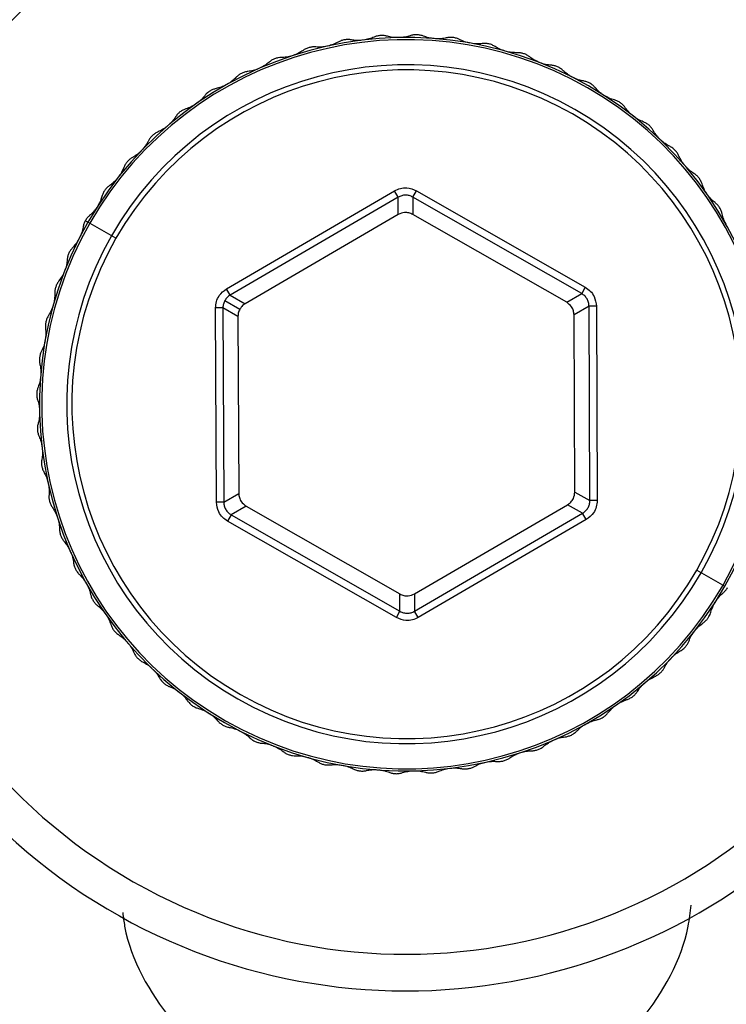
# Paper-space layout '_Bottom' of a CAD drawing. Units: millimetres. Extents: x -329 to 390, y -378 to 378.
# Drawn here: x 33 to 43, y -239 to -226 of the extents above; entities that cross this region are included whole.
import ezdxf

# ---------------------------------------------------------------- set-up
doc = ezdxf.new("R2010")
doc.units = ezdxf.units.MM

psp = doc.layouts.new('_Bottom')

# ---------------------------------------------------------------- linework, layer by layer
at = {"color": 7, "linetype": 'Continuous', "lineweight": 25}
for p, q in [((34.648, -227.771), (34.615, -227.841)), ((36.048, -229.425), (38.338, -228.089)), ((38.388, -228.176), (38.338, -228.089)), ((38.588, -228.175), (38.637, -228.088)), ((38.637, -228.088), (40.938, -229.403)), ((38.388, -228.176), (36.098, -229.511)), ((38.389, -228.412), (38.388, -228.176)), ((40.889, -229.49), (38.588, -228.175)), ((38.588, -228.175), (38.589, -228.411)), ((34.159, -228.517), (34.124, -228.497)), ((34.542, -228.736), (34.159, -228.517)), ((38.389, -228.412), (36.304, -229.628)), ((40.685, -229.609), (38.589, -228.411)), ((33.808, -229.254), (33.764, -229.318)), ((36.098, -229.511), (36.048, -229.425)), ((40.938, -229.403), (40.889, -229.49)), ((36.026, -229.584), (36.231, -229.701)), ((36.098, -229.511), (36.304, -229.628)), ((40.685, -229.609), (40.889, -229.49)), ((35.999, -229.684), (35.899, -229.685)), ((35.911, -232.335), (35.899, -229.685)), ((35.999, -229.684), (36.011, -232.335)), ((36.204, -229.801), (35.999, -229.684)), ((40.989, -229.663), (40.785, -229.782)), ((41.089, -229.662), (40.989, -229.663)), ((41.001, -232.313), (40.989, -229.663)), ((41.089, -229.662), (41.101, -232.313)), ((36.204, -229.801), (36.215, -232.216)), ((40.796, -232.196), (40.785, -229.782)), ((36.011, -232.335), (36.215, -232.216)), ((40.796, -232.196), (41.001, -232.313)), ((36.011, -232.335), (35.911, -232.335)), ((36.315, -232.388), (36.111, -232.507)), ((36.315, -232.388), (38.411, -233.586)), ((38.611, -233.585), (40.696, -232.369)), ((40.902, -232.486), (40.696, -232.369)), ((41.101, -232.313), (41.001, -232.313)), ((36.111, -232.507), (36.062, -232.594)), ((36.111, -232.507), (38.412, -233.822)), ((38.612, -233.822), (40.902, -232.486)), ((40.952, -232.573), (40.902, -232.486)), ((38.363, -233.909), (36.062, -232.594)), ((40.952, -232.573), (38.662, -233.908)), ((42.458, -233.261), (42.841, -233.48)), ((38.412, -233.822), (38.411, -233.586)), ((38.611, -233.585), (38.612, -233.822)), ((38.363, -233.909), (38.412, -233.822)), ((38.662, -233.908), (38.612, -233.822)), ((42.334, -234.263), (42.352, -234.226))]:
    psp.add_line(p, q, dxfattribs=at)
for radius, start, end in [(7.5, 330.2467, 150.2467), (8, 150.2467, 45.1463), (5, 330.2467, 150.2467), (4.971, 330.2467, 150.2467), (4.629, 330.2467, 150.2467), (4.559, 330.2467, 150.2467), (7.5, 150.2467, 330.2467), (5, 150.2467, 330.2467), (4.971, 150.2467, 330.2467), (4.629, 150.2467, 330.2467), (4.559, 150.2467, 330.2467)]:
    psp.add_arc((38.5, -230.999), radius, start, end, dxfattribs=at)
for points, knots in [([(30.047, -39.621), (38.077, -65.738), (54.137, -117.972), (81.846, -208.093), (101.529, -272.11), (113.185, -310.02)], [0, 0, 0, 0, 0.289675, 0.579351, 1, 1, 1, 1]), ([(112.205, -313.682), (108.489, -301.595), (101.476, -278.787), (90.954, -244.576), (80.642, -211.047), (70.12, -176.835), (61.349, -148.324), (54.332, -125.516), (49.067, -108.409), (44.637, -94.019), (41.125, -82.613), (38.439, -73.895), (35.845, -65.475), (33.206, -56.921), (31.039, -49.9), (29.277, -44.196), (28.395, -41.344), (27.971, -39.974)], [0, 0, 0, 0, 0.132491, 0.25, 0.375, 0.5, 0.625, 0.6875, 0.75, 0.8125, 0.845227, 0.875, 0.908051, 0.9375, 0.96875, 0.984989, 1, 1, 1, 1]), ([(26.224, -40.796), (26.641, -42.154), (27.511, -44.981), (29.249, -50.635), (31.388, -57.595), (33.997, -66.074), (37.471, -77.38), (41.867, -91.675), (47.08, -108.631), (52.294, -125.586), (59.244, -148.193), (67.933, -176.451), (78.358, -210.359), (88.554, -243.52), (98.932, -277.271), (105.834, -299.72), (109.491, -311.614)], [0, 0, 0, 0, 0.015027, 0.031303, 0.062607, 0.092094, 0.125215, 0.187823, 0.250431, 0.31304, 0.375648, 0.500865, 0.626083, 0.7513, 0.868232, 1, 1, 1, 1]), ([(94.51, -316.247), (92.492, -310.355), (88.494, -298.684), (82.631, -281.571), (77.034, -265.23), (71.426, -248.857), (65.862, -232.616), (60.083, -215.744), (54.482, -199.397), (48.72, -182.572), (43.703, -167.932), (39.278, -155.012), (35.592, -144.252), (31.844, -133.31), (28.062, -122.269), (24.278, -111.224), (20.759, -100.949), (17.538, -91.548), (14.529, -82.762), (11.596, -74.206), (8.638, -65.566), (5.724, -57.06), (3.752, -51.302), (2.764, -48.419)], [0, 0, 0, 0, 0.066001, 0.130744, 0.191705, 0.249053, 0.314153, 0.373641, 0.438055, 0.497271, 0.562111, 0.602059, 0.641989, 0.682646, 0.724621, 0.765671, 0.806355, 0.839707, 0.870971, 0.904758, 0.935534, 0.967721, 1, 1, 1, 1]), ([(0.867, -48.781), (1.329, -50.139), (2.292, -52.964), (4.219, -58.614), (6.593, -65.568), (9.486, -74.04), (12.337, -82.376), (15.288, -91.008), (19.151, -102.299), (24.025, -116.546), (29.821, -133.48), (37.55, -156.057), (47.213, -184.278), (58.809, -218.141), (70.175, -251.327), (81.771, -285.189), (89.504, -307.763), (93.602, -319.727)], [0, 0, 0, 0, 0.015011, 0.03125, 0.0625, 0.091949, 0.125, 0.154772, 0.1875, 0.25, 0.3125, 0.375, 0.5, 0.625, 0.75, 0.867505, 1, 1, 1, 1]), ([(90.551, -317.031), (73.939, -268.539), (50.374, -199.745), (19.853, -110.649), (5.938, -70.026), (-1.02, -49.715)], [0, 0, 0, 0, 0.54427, 0.772135, 1, 1, 1, 1]), ([(38.241, -225.98), (38.227, -225.977), (38.209, -225.972), (38.174, -225.969), (38.149, -225.97), (38.124, -225.973), (38.089, -225.98), (38.072, -225.988), (38.059, -225.993)], [0, 0, 0, 0, 0.291731, 0.401828, 0.499469, 0.597291, 0.707554, 1, 1, 1, 1]), ([(38.552, -225.974), (38.53, -225.98), (38.5, -225.989), (38.445, -225.998), (38.418, -225.999), (38.405, -226)], [0, 0, 0, 0, 0.583763, 0.804564, 1, 1, 1, 1]), ([(38.734, -225.979), (38.721, -225.974), (38.703, -225.968), (38.668, -225.962), (38.643, -225.96), (38.618, -225.96), (38.583, -225.964), (38.565, -225.97), (38.552, -225.974)], [0, 0, 0, 0, 0.2917307, 0.4018278, 0.4994689, 0.5972907, 0.7075535, 1, 1, 1, 1]), ([(37.57, -226.06), (37.55, -226.071), (37.523, -226.086), (37.47, -226.104), (37.444, -226.111), (37.431, -226.114)], [0, 0, 0, 0, 0.583763, 0.804564, 1, 1, 1, 1]), ([(37.75, -226.03), (37.736, -226.028), (37.717, -226.025), (37.682, -226.026), (37.658, -226.029), (37.633, -226.034), (37.6, -226.045), (37.583, -226.054), (37.57, -226.06)], [0, 0, 0, 0, 0.291731, 0.401828, 0.499469, 0.597291, 0.707554, 1, 1, 1, 1]), ([(37.899, -226.035), (37.886, -226.036), (37.859, -226.039), (37.803, -226.038), (37.772, -226.033), (37.75, -226.03)], [0, 0, 0, 0, 0.195433, 0.416233, 1, 1, 1, 1]), ([(38.059, -225.993), (38.038, -226.002), (38.01, -226.013), (37.955, -226.027), (37.928, -226.031), (37.915, -226.033)], [0, 0, 0, 0, 0.583763, 0.804564, 1, 1, 1, 1]), ([(38.389, -226), (38.376, -226), (38.348, -226), (38.292, -225.994), (38.263, -225.986), (38.241, -225.98)], [0, 0, 0, 0, 0.195433, 0.416233, 1, 1, 1, 1]), ([(38.879, -226.013), (38.866, -226.012), (38.839, -226.009), (38.784, -225.997), (38.755, -225.987), (38.734, -225.979)], [0, 0, 0, 0, 0.195433, 0.416233, 1, 1, 1, 1]), ([(39.044, -226.003), (39.022, -226.007), (38.991, -226.014), (38.935, -226.016), (38.908, -226.015), (38.895, -226.014)], [0, 0, 0, 0, 0.583763, 0.804564, 1, 1, 1, 1]), ([(39.225, -226.026), (39.212, -226.02), (39.195, -226.012), (39.161, -226.002), (39.137, -225.998), (39.112, -225.996), (39.076, -225.997), (39.057, -226), (39.044, -226.003)], [0, 0, 0, 0, 0.291731, 0.401828, 0.499469, 0.597291, 0.707553, 1, 1, 1, 1]), ([(39.366, -226.074), (39.353, -226.072), (39.327, -226.066), (39.273, -226.049), (39.245, -226.036), (39.225, -226.026)], [0, 0, 0, 0, 0.195433, 0.416233, 1, 1, 1, 1]), ([(39.531, -226.08), (39.508, -226.083), (39.478, -226.086), (39.421, -226.083), (39.395, -226.079), (39.382, -226.077)], [0, 0, 0, 0, 0.583763, 0.804564, 1, 1, 1, 1]), ([(39.709, -226.121), (39.697, -226.114), (39.68, -226.104), (39.648, -226.091), (39.624, -226.085), (39.599, -226.08), (39.564, -226.077), (39.545, -226.079), (39.531, -226.08)], [0, 0, 0, 0, 0.29173, 0.401828, 0.499468, 0.59729, 0.707553, 1, 1, 1, 1]), ([(37.091, -226.175), (37.072, -226.188), (37.046, -226.205), (36.995, -226.229), (36.97, -226.238), (36.958, -226.242)], [0, 0, 0, 0, 0.583763, 0.804564, 1, 1, 1, 1]), ([(37.267, -226.127), (37.253, -226.126), (37.234, -226.125), (37.199, -226.13), (37.175, -226.135), (37.151, -226.143), (37.118, -226.157), (37.102, -226.167), (37.091, -226.175)], [0, 0, 0, 0, 0.291731, 0.401829, 0.49947, 0.597291, 0.707554, 1, 1, 1, 1]), ([(37.415, -226.118), (37.403, -226.12), (37.376, -226.125), (37.32, -226.13), (37.289, -226.129), (37.267, -226.127)], [0, 0, 0, 0, 0.1954334, 0.416233, 1, 1, 1, 1]), ([(39.844, -226.183), (39.832, -226.179), (39.806, -226.171), (39.754, -226.149), (39.728, -226.133), (39.709, -226.121)], [0, 0, 0, 0, 0.195433, 0.416233, 1, 1, 1, 1]), ([(40.008, -226.205), (39.985, -226.205), (39.955, -226.205), (39.899, -226.197), (39.872, -226.19), (39.86, -226.187)], [0, 0, 0, 0, 0.5837631, 0.8045642, 1, 1, 1, 1]), ([(40.181, -226.263), (40.17, -226.255), (40.155, -226.243), (40.123, -226.227), (40.1, -226.218), (40.076, -226.212), (40.041, -226.205), (40.022, -226.205), (40.008, -226.205)], [0, 0, 0, 0, 0.29173, 0.401827, 0.499468, 0.59729, 0.707553, 1, 1, 1, 1]), ([(36.625, -226.337), (36.607, -226.351), (36.584, -226.371), (36.535, -226.399), (36.511, -226.411), (36.499, -226.416)], [0, 0, 0, 0, 0.583763, 0.804564, 1, 1, 1, 1]), ([(36.795, -226.272), (36.781, -226.272), (36.762, -226.273), (36.728, -226.281), (36.704, -226.289), (36.681, -226.298), (36.65, -226.316), (36.635, -226.328), (36.625, -226.337)], [0, 0, 0, 0, 0.291732, 0.401829, 0.499471, 0.597292, 0.707555, 1, 1, 1, 1]), ([(36.942, -226.247), (36.93, -226.251), (36.904, -226.259), (36.849, -226.269), (36.818, -226.271), (36.795, -226.272)], [0, 0, 0, 0, 0.1954334, 0.416233, 1, 1, 1, 1]), ([(40.31, -226.338), (40.298, -226.333), (40.273, -226.322), (40.224, -226.295), (40.199, -226.277), (40.181, -226.263)], [0, 0, 0, 0, 0.1954334, 0.416233, 1, 1, 1, 1]), ([(40.47, -226.376), (40.448, -226.374), (40.417, -226.371), (40.363, -226.357), (40.337, -226.348), (40.325, -226.344)], [0, 0, 0, 0, 0.583763, 0.804564, 1, 1, 1, 1]), ([(40.637, -226.451), (40.627, -226.441), (40.613, -226.428), (40.583, -226.409), (40.561, -226.398), (40.537, -226.389), (40.504, -226.379), (40.484, -226.377), (40.47, -226.376)], [0, 0, 0, 0, 0.291731, 0.401828, 0.499469, 0.59729, 0.707553, 1, 1, 1, 1]), ([(36.34, -226.461), (36.326, -226.463), (36.307, -226.466), (36.274, -226.477), (36.251, -226.487), (36.229, -226.499), (36.2, -226.519), (36.187, -226.533), (36.177, -226.543)], [0, 0, 0, 0, 0.291733, 0.40183, 0.499472, 0.597293, 0.707555, 1, 1, 1, 1]), ([(36.484, -226.423), (36.472, -226.428), (36.447, -226.438), (36.393, -226.454), (36.362, -226.458), (36.34, -226.461)], [0, 0, 0, 0, 0.1954334, 0.416233, 1, 1, 1, 1]), ([(40.758, -226.538), (40.747, -226.531), (40.723, -226.518), (40.676, -226.487), (40.654, -226.466), (40.637, -226.451)], [0, 0, 0, 0, 0.195433, 0.416233, 1, 1, 1, 1]), ([(36.045, -226.643), (36.034, -226.649), (36.01, -226.661), (35.958, -226.682), (35.928, -226.69), (35.906, -226.695)], [0, 0, 0, 0, 0.195433, 0.416233, 1, 1, 1, 1]), ([(36.177, -226.543), (36.161, -226.559), (36.139, -226.581), (36.094, -226.614), (36.07, -226.628), (36.059, -226.635)], [0, 0, 0, 0, 0.583763, 0.804564, 1, 1, 1, 1]), ([(40.914, -226.591), (40.892, -226.587), (40.862, -226.581), (40.809, -226.562), (40.784, -226.55), (40.773, -226.545)], [0, 0, 0, 0, 0.583763, 0.804564, 1, 1, 1, 1]), ([(41.073, -226.682), (41.063, -226.672), (41.051, -226.657), (41.023, -226.636), (41.002, -226.622), (40.979, -226.611), (40.947, -226.598), (40.928, -226.594), (40.914, -226.591)], [0, 0, 0, 0, 0.291731, 0.401828, 0.499469, 0.597291, 0.707554, 1, 1, 1, 1]), ([(35.906, -226.695), (35.892, -226.698), (35.874, -226.703), (35.841, -226.717), (35.82, -226.729), (35.799, -226.744), (35.772, -226.766), (35.76, -226.781), (35.751, -226.792)], [0, 0, 0, 0, 0.291734, 0.401831, 0.499473, 0.597294, 0.707556, 1, 1, 1, 1]), ([(41.184, -226.78), (41.174, -226.773), (41.151, -226.758), (41.108, -226.722), (41.088, -226.699), (41.073, -226.682)], [0, 0, 0, 0, 0.195433, 0.416233, 1, 1, 1, 1]), ([(35.63, -226.904), (35.619, -226.911), (35.597, -226.926), (35.547, -226.952), (35.518, -226.963), (35.496, -226.97)], [0, 0, 0, 0, 0.195433, 0.416233, 1, 1, 1, 1]), ([(35.751, -226.792), (35.737, -226.809), (35.717, -226.833), (35.676, -226.871), (35.654, -226.887), (35.644, -226.895)], [0, 0, 0, 0, 0.583763, 0.804564, 1, 1, 1, 1]), ([(41.334, -226.849), (41.313, -226.843), (41.283, -226.834), (41.232, -226.81), (41.209, -226.796), (41.198, -226.789)], [0, 0, 0, 0, 0.583763, 0.804564, 1, 1, 1, 1]), ([(41.483, -226.955), (41.475, -226.944), (41.464, -226.928), (41.438, -226.904), (41.419, -226.889), (41.398, -226.875), (41.366, -226.859), (41.348, -226.853), (41.334, -226.849)], [0, 0, 0, 0, 0.2917312, 0.4018285, 0.4994696, 0.5972914, 0.707554, 1, 1, 1, 1]), ([(35.496, -226.97), (35.483, -226.975), (35.465, -226.981), (35.435, -226.998), (35.414, -227.013), (35.395, -227.029), (35.371, -227.054), (35.36, -227.07), (35.352, -227.082)], [0, 0, 0, 0, 0.291734, 0.401832, 0.499474, 0.597295, 0.707557, 1, 1, 1, 1]), ([(41.585, -227.064), (41.575, -227.056), (41.554, -227.038), (41.515, -226.998), (41.497, -226.973), (41.483, -226.955)], [0, 0, 0, 0, 0.195433, 0.416233, 1, 1, 1, 1]), ([(35.352, -227.082), (35.34, -227.1), (35.323, -227.126), (35.285, -227.168), (35.265, -227.186), (35.255, -227.195)], [0, 0, 0, 0, 0.583763, 0.804564, 1, 1, 1, 1]), ([(41.728, -227.147), (41.707, -227.139), (41.678, -227.127), (41.63, -227.098), (41.608, -227.082), (41.598, -227.074)], [0, 0, 0, 0, 0.583763, 0.804564, 1, 1, 1, 1]), ([(41.865, -227.267), (41.858, -227.255), (41.848, -227.238), (41.825, -227.212), (41.807, -227.195), (41.788, -227.179), (41.758, -227.16), (41.74, -227.152), (41.728, -227.147)], [0, 0, 0, 0, 0.291732, 0.401829, 0.499471, 0.597292, 0.707555, 1, 1, 1, 1]), ([(35.116, -227.284), (35.103, -227.29), (35.086, -227.298), (35.057, -227.318), (35.038, -227.334), (35.021, -227.352), (34.999, -227.38), (34.99, -227.397), (34.983, -227.409)], [0, 0, 0, 0, 0.2917326, 0.4018303, 0.4994719, 0.5972932, 0.7075555, 1, 1, 1, 1]), ([(35.243, -227.205), (35.233, -227.213), (35.212, -227.23), (35.165, -227.261), (35.136, -227.274), (35.116, -227.284)], [0, 0, 0, 0, 0.195433, 0.416233, 1, 1, 1, 1]), ([(41.956, -227.385), (41.947, -227.376), (41.928, -227.357), (41.892, -227.313), (41.877, -227.286), (41.865, -227.267)], [0, 0, 0, 0, 0.195433, 0.416233, 1, 1, 1, 1]), ([(34.97, -227.434), (34.96, -227.45), (34.947, -227.473), (34.919, -227.508), (34.905, -227.523), (34.898, -227.531)], [0, 0, 0, 0, 0.564315, 0.791536, 1, 1, 1, 1]), ([(34.983, -227.409), (34.981, -227.414), (34.977, -227.422), (34.972, -227.43), (34.97, -227.434)], [0, 0, 0, 0, 0.560269, 1, 1, 1, 1]), ([(42.089, -227.482), (42.07, -227.471), (42.042, -227.457), (41.997, -227.423), (41.977, -227.405), (41.968, -227.396)], [0, 0, 0, 0, 0.583763, 0.804564, 1, 1, 1, 1]), ([(34.887, -227.543), (34.877, -227.552), (34.858, -227.571), (34.814, -227.606), (34.788, -227.622), (34.768, -227.633)], [0, 0, 0, 0, 0.195433, 0.416233, 1, 1, 1, 1]), ([(42.215, -227.615), (42.209, -227.602), (42.201, -227.585), (42.181, -227.556), (42.164, -227.537), (42.146, -227.52), (42.119, -227.498), (42.102, -227.489), (42.089, -227.482)], [0, 0, 0, 0, 0.2917326, 0.4018303, 0.4994719, 0.5972932, 0.7075555, 1, 1, 1, 1]), ([(34.768, -227.633), (34.756, -227.64), (34.74, -227.65), (34.713, -227.673), (34.696, -227.691), (34.68, -227.711), (34.661, -227.74), (34.654, -227.758), (34.648, -227.771)], [0, 0, 0, 0, 0.291732, 0.401829, 0.499471, 0.597292, 0.707555, 1, 1, 1, 1]), ([(42.293, -227.741), (42.285, -227.731), (42.268, -227.71), (42.237, -227.663), (42.224, -227.635), (42.215, -227.615)], [0, 0, 0, 0, 0.195433, 0.416233, 1, 1, 1, 1]), ([(34.615, -227.841), (34.609, -227.851), (34.598, -227.87), (34.583, -227.891), (34.575, -227.901)], [0, 0, 0, 0, 0.530476, 1, 1, 1, 1]), ([(42.417, -227.851), (42.398, -227.838), (42.372, -227.821), (42.331, -227.783), (42.313, -227.763), (42.304, -227.754)], [0, 0, 0, 0, 0.583763, 0.804564, 1, 1, 1, 1]), ([(42.529, -227.995), (42.524, -227.982), (42.518, -227.964), (42.5, -227.933), (42.486, -227.913), (42.47, -227.894), (42.445, -227.869), (42.429, -227.859), (42.417, -227.851)], [0, 0, 0, 0, 0.291734, 0.401832, 0.499474, 0.597295, 0.707557, 1, 1, 1, 1]), ([(34.565, -227.914), (34.557, -227.923), (34.54, -227.944), (34.499, -227.984), (34.474, -228.002), (34.456, -228.015)], [0, 0, 0, 0, 0.195433, 0.416233, 1, 1, 1, 1]), ([(34.456, -228.015), (34.445, -228.024), (34.43, -228.035), (34.405, -228.06), (34.39, -228.08), (34.377, -228.101), (34.36, -228.132), (34.355, -228.151), (34.351, -228.164)], [0, 0, 0, 0, 0.291731, 0.401828, 0.49947, 0.597291, 0.707554, 1, 1, 1, 1]), ([(38.338, -228.089), (38.364, -228.077), (38.417, -228.052), (38.524, -228.042), (38.594, -228.071), (38.637, -228.088)], [0, 0, 0, 0, 0.276572, 0.562654, 1, 1, 1, 1]), ([(42.594, -228.129), (42.587, -228.118), (42.572, -228.095), (42.546, -228.045), (42.536, -228.016), (42.529, -227.995)], [0, 0, 0, 0, 0.195433, 0.416233, 1, 1, 1, 1]), ([(34.351, -228.164), (34.345, -228.183), (34.337, -228.209), (34.319, -228.251), (34.308, -228.271), (34.302, -228.281)], [0, 0, 0, 0, 0.575087, 0.801631, 1, 1, 1, 1]), ([(38.588, -228.175), (38.572, -228.167), (38.54, -228.152), (38.488, -228.146), (38.435, -228.153), (38.404, -228.168), (38.388, -228.176)], [0, 0, 0, 0, 0.250065, 0.5, 0.749935, 1, 1, 1, 1]), ([(42.707, -228.25), (42.689, -228.236), (42.665, -228.216), (42.627, -228.174), (42.611, -228.152), (42.604, -228.142)], [0, 0, 0, 0, 0.583763, 0.804564, 1, 1, 1, 1]), ([(42.804, -228.404), (42.8, -228.391), (42.796, -228.372), (42.781, -228.34), (42.769, -228.318), (42.755, -228.298), (42.732, -228.271), (42.717, -228.259), (42.707, -228.25)], [0, 0, 0, 0, 0.291734, 0.401831, 0.499473, 0.597294, 0.707556, 1, 1, 1, 1]), ([(34.282, -228.314), (34.275, -228.325), (34.259, -228.347), (34.223, -228.391), (34.2, -228.411), (34.183, -228.426)], [0, 0, 0, 0, 0.195433, 0.416233, 1, 1, 1, 1]), ([(34.302, -228.281), (34.3, -228.284), (34.296, -228.291), (34.292, -228.298), (34.291, -228.3)], [0, 0, 0, 0, 0.559535, 1, 1, 1, 1]), ([(38.589, -228.411), (38.571, -228.403), (38.536, -228.387), (38.464, -228.381), (38.417, -228.4), (38.389, -228.412)], [0, 0, 0, 0, 0.276572, 0.562654, 1, 1, 1, 1]), ([(34.124, -228.497), (34.12, -228.504), (34.112, -228.519), (34.099, -228.552), (34.096, -228.571), (34.093, -228.585)], [0, 0, 0, 0, 0.195463, 0.415823, 1, 1, 1, 1]), ([(34.183, -228.426), (34.173, -228.435), (34.159, -228.448), (34.137, -228.476), (34.128, -228.49), (34.124, -228.497)], [0, 0, 0, 0, 0.584177, 0.804537, 1, 1, 1, 1]), ([(42.856, -228.544), (42.85, -228.533), (42.837, -228.508), (42.816, -228.456), (42.809, -228.426), (42.804, -228.404)], [0, 0, 0, 0, 0.195433, 0.416233, 1, 1, 1, 1]), ([(34.093, -228.585), (34.088, -228.607), (34.082, -228.637), (34.063, -228.69), (34.052, -228.714), (34.046, -228.726)], [0, 0, 0, 0, 0.583763, 0.804564, 1, 1, 1, 1]), ([(34.028, -228.761), (34.022, -228.77), (34.011, -228.79), (33.984, -228.827), (33.965, -228.847), (33.952, -228.861)], [0, 0, 0, 0, 0.198369, 0.424913, 1, 1, 1, 1]), ([(34.039, -228.741), (34.037, -228.744), (34.033, -228.751), (34.03, -228.758), (34.028, -228.761)], [0, 0, 0, 0, 0.560782, 1, 1, 1, 1]), ([(33.952, -228.861), (33.943, -228.872), (33.93, -228.886), (33.911, -228.916), (33.9, -228.938), (33.89, -228.961), (33.881, -228.995), (33.879, -229.014), (33.877, -229.028)], [0, 0, 0, 0, 0.2917305, 0.4018276, 0.4994686, 0.5972905, 0.7075534, 1, 1, 1, 1]), ([(33.877, -229.028), (33.875, -229.05), (33.872, -229.081), (33.859, -229.136), (33.849, -229.161), (33.845, -229.173)], [0, 0, 0, 0, 0.583763, 0.804564, 1, 1, 1, 1]), ([(33.839, -229.189), (33.834, -229.2), (33.824, -229.224), (33.814, -229.243), (33.808, -229.254)], [0, 0, 0, 0, 0.46952, 1, 1, 1, 1]), ([(33.764, -229.318), (33.756, -229.329), (33.745, -229.344), (33.729, -229.376), (33.72, -229.399), (33.713, -229.423), (33.707, -229.457), (33.707, -229.477), (33.707, -229.491)], [0, 0, 0, 0, 0.29173, 0.401827, 0.499468, 0.59729, 0.707553, 1, 1, 1, 1]), ([(35.899, -229.685), (35.902, -229.656), (35.907, -229.597), (35.951, -229.5), (36.012, -229.453), (36.048, -229.425)], [0, 0, 0, 0, 0.276572, 0.562654, 1, 1, 1, 1]), ([(40.938, -229.403), (40.962, -229.42), (41.01, -229.453), (41.072, -229.541), (41.083, -229.617), (41.089, -229.662)], [0, 0, 0, 0, 0.276572, 0.562654, 1, 1, 1, 1]), ([(33.707, -229.491), (33.707, -229.513), (33.707, -229.544), (33.698, -229.6), (33.692, -229.626), (33.689, -229.639)], [0, 0, 0, 0, 0.583763, 0.804564, 1, 1, 1, 1]), ([(40.989, -229.663), (40.988, -229.645), (40.985, -229.61), (40.964, -229.562), (40.932, -229.52), (40.903, -229.5), (40.889, -229.49)], [0, 0, 0, 0, 0.250065, 0.5, 0.749935, 1, 1, 1, 1]), ([(33.684, -229.654), (33.681, -229.664), (33.675, -229.685), (33.659, -229.726), (33.646, -229.749), (33.637, -229.766)], [0, 0, 0, 0, 0.2084595, 0.4356784, 1, 1, 1, 1]), ([(36.231, -229.701), (36.222, -229.719), (36.207, -229.751), (36.205, -229.786), (36.204, -229.801)], [0, 0, 0, 0, 0.559939, 1, 1, 1, 1]), ([(36.304, -229.628), (36.287, -229.639), (36.258, -229.659), (36.239, -229.689), (36.231, -229.701)], [0, 0, 0, 0, 0.560055, 1, 1, 1, 1]), ([(40.785, -229.782), (40.783, -229.763), (40.78, -229.724), (40.749, -229.659), (40.709, -229.628), (40.685, -229.609)], [0, 0, 0, 0, 0.276572, 0.562654, 1, 1, 1, 1]), ([(33.622, -229.79), (33.615, -229.802), (33.605, -229.818), (33.593, -229.851), (33.586, -229.875), (33.582, -229.9), (33.579, -229.935), (33.58, -229.954), (33.582, -229.968)], [0, 0, 0, 0, 0.29173, 0.401828, 0.499468, 0.59729, 0.707553, 1, 1, 1, 1]), ([(33.637, -229.766), (33.634, -229.77), (33.629, -229.779), (33.625, -229.786), (33.622, -229.79)], [0, 0, 0, 0, 0.559585, 1, 1, 1, 1]), ([(33.582, -229.968), (33.584, -229.99), (33.587, -230.021), (33.584, -230.077), (33.58, -230.104), (33.578, -230.117)], [0, 0, 0, 0, 0.583763, 0.804564, 1, 1, 1, 1]), ([(33.576, -230.133), (33.573, -230.145), (33.568, -230.172), (33.551, -230.226), (33.537, -230.254), (33.527, -230.274)], [0, 0, 0, 0, 0.195433, 0.416233, 1, 1, 1, 1]), ([(33.527, -230.274), (33.521, -230.286), (33.513, -230.304), (33.504, -230.338), (33.5, -230.362), (33.498, -230.387), (33.498, -230.422), (33.502, -230.441), (33.504, -230.455)], [0, 0, 0, 0, 0.291731, 0.401828, 0.499469, 0.597291, 0.707553, 1, 1, 1, 1]), ([(33.504, -230.455), (33.509, -230.477), (33.515, -230.507), (33.518, -230.563), (33.516, -230.591), (33.516, -230.603)], [0, 0, 0, 0, 0.5837631, 0.8045642, 1, 1, 1, 1]), ([(33.514, -230.62), (33.513, -230.632), (33.51, -230.659), (33.499, -230.715), (33.488, -230.744), (33.48, -230.765)], [0, 0, 0, 0, 0.195433, 0.416233, 1, 1, 1, 1]), ([(33.48, -230.765), (33.476, -230.778), (33.469, -230.796), (33.463, -230.83), (33.461, -230.855), (33.462, -230.88), (33.466, -230.915), (33.471, -230.934), (33.475, -230.947)], [0, 0, 0, 0, 0.291731, 0.401828, 0.499469, 0.597291, 0.707554, 1, 1, 1, 1]), ([(33.475, -230.947), (33.482, -230.969), (33.491, -230.998), (33.499, -231.054), (33.5, -231.081), (33.501, -231.094)], [0, 0, 0, 0, 0.583763, 0.804564, 1, 1, 1, 1]), ([(33.501, -231.11), (33.501, -231.123), (33.501, -231.15), (33.495, -231.206), (33.487, -231.236), (33.482, -231.258)], [0, 0, 0, 0, 0.195433, 0.416233, 1, 1, 1, 1]), ([(33.482, -231.258), (33.478, -231.271), (33.473, -231.29), (33.471, -231.325), (33.471, -231.35), (33.474, -231.375), (33.482, -231.409), (33.489, -231.427), (33.494, -231.44)], [0, 0, 0, 0, 0.291731, 0.401828, 0.499469, 0.597291, 0.707554, 1, 1, 1, 1]), ([(33.494, -231.44), (33.503, -231.461), (33.515, -231.489), (33.529, -231.544), (33.532, -231.571), (33.534, -231.583)], [0, 0, 0, 0, 0.583763, 0.804564, 1, 1, 1, 1]), ([(33.536, -231.6), (33.537, -231.612), (33.54, -231.639), (33.54, -231.696), (33.535, -231.726), (33.531, -231.748)], [0, 0, 0, 0, 0.1954334, 0.416233, 1, 1, 1, 1]), ([(33.531, -231.748), (33.529, -231.762), (33.526, -231.781), (33.527, -231.816), (33.53, -231.841), (33.535, -231.865), (33.546, -231.899), (33.555, -231.916), (33.562, -231.928)], [0, 0, 0, 0, 0.291731, 0.401828, 0.499469, 0.597291, 0.707554, 1, 1, 1, 1]), ([(33.562, -231.928), (33.572, -231.948), (33.587, -231.975), (33.606, -232.028), (33.612, -232.055), (33.616, -232.067)], [0, 0, 0, 0, 0.583763, 0.804564, 1, 1, 1, 1]), ([(33.619, -232.083), (33.621, -232.096), (33.627, -232.122), (33.632, -232.179), (33.63, -232.209), (33.629, -232.232)], [0, 0, 0, 0, 0.195433, 0.416233, 1, 1, 1, 1]), ([(33.629, -232.232), (33.628, -232.246), (33.627, -232.265), (33.631, -232.3), (33.637, -232.324), (33.644, -232.348), (33.658, -232.38), (33.669, -232.396), (33.677, -232.408)], [0, 0, 0, 0, 0.2917312, 0.4018285, 0.4994697, 0.5972914, 0.7075541, 1, 1, 1, 1]), ([(36.215, -232.216), (36.217, -232.235), (36.22, -232.274), (36.251, -232.338), (36.291, -232.369), (36.315, -232.388)], [0, 0, 0, 0, 0.276572, 0.562654, 1, 1, 1, 1]), ([(40.696, -232.369), (40.712, -232.358), (40.744, -232.336), (40.785, -232.277), (40.792, -232.226), (40.796, -232.196)], [0, 0, 0, 0, 0.2765717, 0.5626543, 1, 1, 1, 1]), ([(33.677, -232.408), (33.689, -232.427), (33.706, -232.452), (33.73, -232.503), (33.74, -232.529), (33.744, -232.541)], [0, 0, 0, 0, 0.583763, 0.804564, 1, 1, 1, 1]), ([(36.062, -232.594), (36.038, -232.577), (35.99, -232.544), (35.928, -232.456), (35.917, -232.381), (35.911, -232.335)], [0, 0, 0, 0, 0.276572, 0.562654, 1, 1, 1, 1]), ([(36.011, -232.335), (36.012, -232.352), (36.015, -232.387), (36.036, -232.435), (36.068, -232.478), (36.097, -232.497), (36.111, -232.507)], [0, 0, 0, 0, 0.250065, 0.5, 0.749935, 1, 1, 1, 1]), ([(40.902, -232.486), (40.916, -232.477), (40.945, -232.457), (40.976, -232.414), (40.997, -232.365), (40.999, -232.331), (41.001, -232.313)], [0, 0, 0, 0, 0.2500645, 0.5, 0.7499355, 1, 1, 1, 1]), ([(41.101, -232.313), (41.098, -232.341), (41.093, -232.4), (41.049, -232.497), (40.988, -232.544), (40.952, -232.573)], [0, 0, 0, 0, 0.276572, 0.562654, 1, 1, 1, 1]), ([(33.749, -232.556), (33.752, -232.569), (33.76, -232.595), (33.771, -232.65), (33.772, -232.681), (33.773, -232.703)], [0, 0, 0, 0, 0.1954334, 0.416233, 1, 1, 1, 1]), ([(33.773, -232.703), (33.774, -232.717), (33.774, -232.736), (33.782, -232.771), (33.79, -232.794), (33.8, -232.817), (33.817, -232.848), (33.829, -232.863), (33.838, -232.874)], [0, 0, 0, 0, 0.291732, 0.401829, 0.499471, 0.597292, 0.707555, 1, 1, 1, 1]), ([(33.838, -232.874), (33.852, -232.891), (33.872, -232.915), (33.901, -232.963), (33.912, -232.988), (33.918, -233)], [0, 0, 0, 0, 0.583763, 0.804564, 1, 1, 1, 1]), ([(33.924, -233.015), (33.929, -233.026), (33.94, -233.052), (33.955, -233.106), (33.96, -233.136), (33.963, -233.158)], [0, 0, 0, 0, 0.195433, 0.416233, 1, 1, 1, 1]), ([(33.963, -233.158), (33.965, -233.172), (33.967, -233.191), (33.979, -233.225), (33.989, -233.247), (34.001, -233.269), (34.021, -233.298), (34.034, -233.312), (34.044, -233.322)], [0, 0, 0, 0, 0.291733, 0.40183, 0.499472, 0.597293, 0.707555, 1, 1, 1, 1]), ([(34.044, -233.322), (34.06, -233.338), (34.082, -233.36), (34.116, -233.405), (34.13, -233.428), (34.136, -233.439)], [0, 0, 0, 0, 0.583763, 0.804564, 1, 1, 1, 1]), ([(34.144, -233.453), (34.15, -233.465), (34.163, -233.489), (34.184, -233.541), (34.191, -233.571), (34.196, -233.593)], [0, 0, 0, 0, 0.195433, 0.416233, 1, 1, 1, 1]), ([(34.196, -233.593), (34.2, -233.606), (34.204, -233.625), (34.219, -233.657), (34.231, -233.679), (34.245, -233.699), (34.268, -233.726), (34.283, -233.739), (34.293, -233.747)], [0, 0, 0, 0, 0.291734, 0.401831, 0.499473, 0.597294, 0.707556, 1, 1, 1, 1]), ([(38.411, -233.586), (38.429, -233.594), (38.464, -233.611), (38.536, -233.617), (38.583, -233.597), (38.611, -233.585)], [0, 0, 0, 0, 0.276572, 0.562654, 1, 1, 1, 1]), ([(42.718, -233.683), (42.725, -233.672), (42.741, -233.65), (42.777, -233.607), (42.8, -233.586), (42.817, -233.571)], [0, 0, 0, 0, 0.195433, 0.416233, 1, 1, 1, 1]), ([(42.817, -233.571), (42.827, -233.562), (42.841, -233.549), (42.863, -233.521), (42.872, -233.507), (42.876, -233.5)], [0, 0, 0, 0, 0.584177, 0.804537, 1, 1, 1, 1]), ([(34.293, -233.747), (34.311, -233.762), (34.335, -233.781), (34.373, -233.823), (34.389, -233.845), (34.396, -233.855)], [0, 0, 0, 0, 0.583763, 0.804564, 1, 1, 1, 1]), ([(42.649, -233.833), (42.656, -233.812), (42.665, -233.782), (42.689, -233.731), (42.703, -233.708), (42.709, -233.697)], [0, 0, 0, 0, 0.583763, 0.804564, 1, 1, 1, 1]), ([(34.406, -233.868), (34.413, -233.879), (34.428, -233.902), (34.454, -233.952), (34.464, -233.981), (34.471, -234.002)], [0, 0, 0, 0, 0.195433, 0.416233, 1, 1, 1, 1]), ([(38.412, -233.822), (38.428, -233.83), (38.46, -233.845), (38.512, -233.851), (38.565, -233.845), (38.596, -233.829), (38.612, -233.822)], [0, 0, 0, 0, 0.2500645, 0.5, 0.7499355, 1, 1, 1, 1]), ([(42.544, -233.982), (42.55, -233.978), (42.561, -233.969), (42.578, -233.954), (42.593, -233.938), (42.604, -233.925), (42.615, -233.91), (42.621, -233.9), (42.624, -233.895)], [0, 0, 0, 0, 0.266877, 0.50898, 0.632532, 0.755276, 0.879605, 1, 1, 1, 1]), ([(42.624, -233.895), (42.629, -233.884), (42.642, -233.86), (42.647, -233.843), (42.649, -233.833)], [0, 0, 0, 0, 0.4327351, 1, 1, 1, 1]), ([(34.471, -234.002), (34.476, -234.015), (34.482, -234.033), (34.5, -234.064), (34.514, -234.084), (34.53, -234.103), (34.555, -234.128), (34.571, -234.139), (34.583, -234.147)], [0, 0, 0, 0, 0.2917338, 0.4018317, 0.4994737, 0.5972946, 0.7075566, 1, 1, 1, 1]), ([(38.662, -233.908), (38.636, -233.92), (38.583, -233.945), (38.476, -233.955), (38.406, -233.926), (38.363, -233.909)], [0, 0, 0, 0, 0.276572, 0.562654, 1, 1, 1, 1]), ([(42.435, -234.084), (42.443, -234.074), (42.46, -234.053), (42.5, -234.013), (42.526, -233.995), (42.544, -233.982)], [0, 0, 0, 0, 0.1954334, 0.416233, 1, 1, 1, 1]), ([(34.583, -234.147), (34.602, -234.159), (34.628, -234.176), (34.669, -234.214), (34.687, -234.234), (34.696, -234.244)], [0, 0, 0, 0, 0.583763, 0.804564, 1, 1, 1, 1]), ([(42.352, -234.226), (42.36, -234.205), (42.372, -234.177), (42.401, -234.129), (42.417, -234.107), (42.425, -234.096)], [0, 0, 0, 0, 0.583763, 0.804564, 1, 1, 1, 1]), ([(34.707, -234.256), (34.715, -234.266), (34.732, -234.287), (34.763, -234.334), (34.776, -234.362), (34.785, -234.383)], [0, 0, 0, 0, 0.195433, 0.416233, 1, 1, 1, 1]), ([(42.232, -234.364), (42.24, -234.359), (42.255, -234.35), (42.278, -234.332), (42.297, -234.314), (42.311, -234.297), (42.324, -234.28), (42.331, -234.269), (42.334, -234.263)], [0, 0, 0, 0, 0.280626, 0.49902, 0.621591, 0.73686, 0.858963, 1, 1, 1, 1]), ([(34.785, -234.383), (34.791, -234.395), (34.799, -234.413), (34.819, -234.441), (34.836, -234.46), (34.854, -234.478), (34.881, -234.5), (34.898, -234.509), (34.911, -234.515)], [0, 0, 0, 0, 0.291733, 0.40183, 0.499472, 0.597293, 0.707555, 1, 1, 1, 1]), ([(42.113, -234.454), (42.123, -234.445), (42.142, -234.426), (42.186, -234.391), (42.212, -234.375), (42.232, -234.364)], [0, 0, 0, 0, 0.195433, 0.416233, 1, 1, 1, 1]), ([(34.911, -234.515), (34.93, -234.526), (34.958, -234.54), (35.003, -234.574), (35.023, -234.592), (35.032, -234.601)], [0, 0, 0, 0, 0.583763, 0.804564, 1, 1, 1, 1]), ([(42.017, -234.588), (42.027, -234.568), (42.042, -234.541), (42.075, -234.496), (42.094, -234.476), (42.102, -234.466)], [0, 0, 0, 0, 0.583763, 0.804564, 1, 1, 1, 1]), ([(35.044, -234.612), (35.053, -234.621), (35.072, -234.641), (35.108, -234.684), (35.123, -234.711), (35.135, -234.73)], [0, 0, 0, 0, 0.195433, 0.416233, 1, 1, 1, 1]), ([(41.884, -234.713), (41.895, -234.708), (41.91, -234.701), (41.935, -234.685), (41.952, -234.671), (41.969, -234.656), (41.985, -234.638), (41.999, -234.619), (42.006, -234.608), (42.01, -234.601)], [0, 0, 0, 0, 0.287872, 0.400539, 0.499188, 0.604153, 0.714614, 0.843725, 1, 1, 1, 1]), ([(42.01, -234.601), (42.011, -234.599), (42.014, -234.594), (42.016, -234.59), (42.017, -234.588)], [0, 0, 0, 0, 0.559789, 1, 1, 1, 1]), ([(35.135, -234.73), (35.142, -234.742), (35.152, -234.759), (35.175, -234.785), (35.193, -234.803), (35.212, -234.818), (35.242, -234.837), (35.26, -234.845), (35.272, -234.85)], [0, 0, 0, 0, 0.291732, 0.401829, 0.499471, 0.597292, 0.707555, 1, 1, 1, 1]), ([(41.648, -234.916), (41.66, -234.897), (41.677, -234.871), (41.715, -234.829), (41.735, -234.811), (41.745, -234.803)], [0, 0, 0, 0, 0.583763, 0.804564, 1, 1, 1, 1]), ([(41.757, -234.792), (41.767, -234.784), (41.788, -234.767), (41.835, -234.736), (41.864, -234.723), (41.884, -234.713)], [0, 0, 0, 0, 0.195433, 0.416233, 1, 1, 1, 1]), ([(35.272, -234.85), (35.293, -234.859), (35.322, -234.87), (35.37, -234.899), (35.392, -234.916), (35.402, -234.923)], [0, 0, 0, 0, 0.583763, 0.804564, 1, 1, 1, 1]), ([(35.415, -234.933), (35.425, -234.942), (35.446, -234.959), (35.485, -234.999), (35.503, -235.024), (35.517, -235.042)], [0, 0, 0, 0, 0.195433, 0.416233, 1, 1, 1, 1]), ([(41.504, -235.027), (41.517, -235.023), (41.535, -235.016), (41.565, -234.999), (41.586, -234.985), (41.605, -234.968), (41.629, -234.943), (41.64, -234.927), (41.648, -234.916)], [0, 0, 0, 0, 0.291734, 0.401832, 0.499474, 0.597295, 0.707557, 1, 1, 1, 1]), ([(35.517, -235.042), (35.525, -235.054), (35.536, -235.069), (35.562, -235.093), (35.581, -235.109), (35.602, -235.122), (35.634, -235.138), (35.652, -235.144), (35.666, -235.148)], [0, 0, 0, 0, 0.2917312, 0.4018285, 0.4994696, 0.5972914, 0.707554, 1, 1, 1, 1]), ([(41.249, -235.205), (41.263, -235.188), (41.283, -235.164), (41.324, -235.126), (41.346, -235.11), (41.356, -235.102)], [0, 0, 0, 0, 0.5837631, 0.8045642, 1, 1, 1, 1]), ([(41.37, -235.093), (41.381, -235.086), (41.403, -235.071), (41.453, -235.045), (41.482, -235.035), (41.504, -235.027)], [0, 0, 0, 0, 0.195433, 0.416233, 1, 1, 1, 1]), ([(35.666, -235.148), (35.687, -235.154), (35.717, -235.163), (35.768, -235.187), (35.791, -235.202), (35.802, -235.208)], [0, 0, 0, 0, 0.5837631, 0.8045642, 1, 1, 1, 1]), ([(35.816, -235.217), (35.826, -235.224), (35.849, -235.239), (35.892, -235.275), (35.912, -235.298), (35.927, -235.315)], [0, 0, 0, 0, 0.195433, 0.416233, 1, 1, 1, 1]), ([(41.094, -235.302), (41.108, -235.299), (41.126, -235.294), (41.159, -235.28), (41.18, -235.268), (41.201, -235.254), (41.228, -235.231), (41.24, -235.216), (41.249, -235.205)], [0, 0, 0, 0, 0.291734, 0.401831, 0.499473, 0.597294, 0.707556, 1, 1, 1, 1]), ([(35.927, -235.315), (35.937, -235.326), (35.949, -235.34), (35.977, -235.361), (35.998, -235.375), (36.021, -235.386), (36.053, -235.399), (36.072, -235.403), (36.086, -235.406)], [0, 0, 0, 0, 0.2917308, 0.4018279, 0.499469, 0.5972908, 0.7075536, 1, 1, 1, 1]), ([(40.823, -235.454), (40.839, -235.438), (40.861, -235.417), (40.906, -235.383), (40.93, -235.369), (40.941, -235.363)], [0, 0, 0, 0, 0.583763, 0.804564, 1, 1, 1, 1]), ([(40.955, -235.355), (40.966, -235.349), (40.99, -235.336), (41.042, -235.315), (41.072, -235.308), (41.094, -235.302)], [0, 0, 0, 0, 0.195433, 0.416233, 1, 1, 1, 1]), ([(36.086, -235.406), (36.108, -235.41), (36.138, -235.416), (36.191, -235.435), (36.216, -235.447), (36.227, -235.452)], [0, 0, 0, 0, 0.583763, 0.804564, 1, 1, 1, 1]), ([(36.242, -235.46), (36.253, -235.466), (36.277, -235.479), (36.324, -235.51), (36.346, -235.531), (36.363, -235.547)], [0, 0, 0, 0, 0.195433, 0.416233, 1, 1, 1, 1]), ([(40.66, -235.536), (40.674, -235.534), (40.693, -235.531), (40.726, -235.52), (40.749, -235.51), (40.771, -235.498), (40.8, -235.478), (40.813, -235.464), (40.823, -235.454)], [0, 0, 0, 0, 0.291733, 0.40183, 0.499472, 0.597293, 0.707555, 1, 1, 1, 1]), ([(67.288, -249.122), (60.533, -248.968), (46.096, -248.639), (23.829, -247.666), (0.574, -246.35), (-22.747, -244.709), (-46.068, -242.794), (-69.266, -240.638), (-92.719, -238.251), (-108.329, -236.506), (-116.327, -235.612)], [0, 0, 0, 0, 0.110054, 0.235211, 0.363025, 0.489438, 0.616011, 0.744162, 0.868912, 1, 1, 1, 1]), ([(36.363, -235.547), (36.373, -235.556), (36.387, -235.569), (36.417, -235.588), (36.439, -235.599), (36.463, -235.608), (36.496, -235.618), (36.516, -235.62), (36.53, -235.621)], [0, 0, 0, 0, 0.291731, 0.401828, 0.499469, 0.59729, 0.707553, 1, 1, 1, 1]), ([(36.53, -235.621), (36.552, -235.623), (36.583, -235.626), (36.637, -235.64), (36.663, -235.649), (36.675, -235.654)], [0, 0, 0, 0, 0.5837631, 0.8045642, 1, 1, 1, 1]), ([(40.375, -235.661), (40.393, -235.646), (40.416, -235.627), (40.465, -235.598), (40.489, -235.586), (40.501, -235.581)], [0, 0, 0, 0, 0.583763, 0.804564, 1, 1, 1, 1]), ([(40.516, -235.574), (40.528, -235.569), (40.553, -235.559), (40.607, -235.543), (40.638, -235.539), (40.66, -235.536)], [0, 0, 0, 0, 0.195433, 0.416233, 1, 1, 1, 1]), ([(36.69, -235.66), (36.702, -235.664), (36.727, -235.675), (36.776, -235.702), (36.801, -235.721), (36.819, -235.734)], [0, 0, 0, 0, 0.195433, 0.416233, 1, 1, 1, 1]), ([(36.819, -235.734), (36.83, -235.743), (36.845, -235.754), (36.877, -235.77), (36.9, -235.779), (36.924, -235.786), (36.959, -235.792), (36.978, -235.792), (36.992, -235.792)], [0, 0, 0, 0, 0.2917304, 0.4018275, 0.4994684, 0.5972904, 0.7075532, 1, 1, 1, 1]), ([(39.909, -235.822), (39.928, -235.81), (39.954, -235.792), (40.005, -235.768), (40.03, -235.759), (40.042, -235.755)], [0, 0, 0, 0, 0.583763, 0.804564, 1, 1, 1, 1]), ([(40.058, -235.75), (40.07, -235.746), (40.096, -235.738), (40.151, -235.728), (40.182, -235.727), (40.205, -235.726)], [0, 0, 0, 0, 0.1954334, 0.416233, 1, 1, 1, 1]), ([(40.205, -235.726), (40.219, -235.725), (40.238, -235.724), (40.272, -235.716), (40.296, -235.709), (40.319, -235.699), (40.35, -235.682), (40.365, -235.67), (40.375, -235.661)], [0, 0, 0, 0, 0.2917318, 0.4018292, 0.4994706, 0.5972921, 0.7075546, 1, 1, 1, 1]), ([(36.992, -235.792), (37.015, -235.792), (37.045, -235.792), (37.101, -235.8), (37.128, -235.807), (37.14, -235.81)], [0, 0, 0, 0, 0.583763, 0.804564, 1, 1, 1, 1]), ([(37.156, -235.814), (37.168, -235.818), (37.194, -235.826), (37.246, -235.848), (37.272, -235.864), (37.291, -235.876)], [0, 0, 0, 0, 0.195433, 0.416233, 1, 1, 1, 1]), ([(37.291, -235.876), (37.303, -235.883), (37.32, -235.893), (37.352, -235.906), (37.376, -235.913), (37.401, -235.917), (37.436, -235.92), (37.455, -235.918), (37.469, -235.917)], [0, 0, 0, 0, 0.29173, 0.401828, 0.499468, 0.59729, 0.707553, 1, 1, 1, 1]), ([(37.469, -235.917), (37.492, -235.915), (37.522, -235.911), (37.579, -235.914), (37.605, -235.918), (37.618, -235.92)], [0, 0, 0, 0, 0.583763, 0.804564, 1, 1, 1, 1]), ([(39.43, -235.937), (39.45, -235.926), (39.477, -235.912), (39.53, -235.893), (39.556, -235.886), (39.569, -235.883)], [0, 0, 0, 0, 0.5837631, 0.8045642, 1, 1, 1, 1]), ([(39.585, -235.88), (39.597, -235.877), (39.624, -235.872), (39.68, -235.867), (39.711, -235.869), (39.733, -235.87)], [0, 0, 0, 0, 0.195433, 0.416233, 1, 1, 1, 1]), ([(39.733, -235.87), (39.747, -235.871), (39.766, -235.872), (39.801, -235.867), (39.825, -235.862), (39.849, -235.854), (39.882, -235.84), (39.898, -235.83), (39.909, -235.822)], [0, 0, 0, 0, 0.291731, 0.401829, 0.49947, 0.597291, 0.707554, 1, 1, 1, 1]), ([(37.634, -235.923), (37.647, -235.926), (37.673, -235.931), (37.727, -235.948), (37.755, -235.961), (37.775, -235.971)], [0, 0, 0, 0, 0.195433, 0.416233, 1, 1, 1, 1]), ([(37.775, -235.971), (37.788, -235.977), (37.805, -235.986), (37.839, -235.995), (37.863, -235.999), (37.888, -236.001), (37.924, -236.001), (37.943, -235.997), (37.956, -235.994)], [0, 0, 0, 0, 0.291731, 0.401828, 0.499469, 0.597291, 0.707553, 1, 1, 1, 1]), ([(37.956, -235.994), (37.978, -235.99), (38.009, -235.984), (38.065, -235.981), (38.092, -235.982), (38.105, -235.983)], [0, 0, 0, 0, 0.583763, 0.804564, 1, 1, 1, 1]), ([(38.121, -235.984), (38.134, -235.986), (38.161, -235.988), (38.216, -236), (38.245, -236.01), (38.266, -236.018)], [0, 0, 0, 0, 0.195433, 0.416233, 1, 1, 1, 1]), ([(38.266, -236.018), (38.279, -236.023), (38.297, -236.03), (38.332, -236.036), (38.357, -236.037), (38.382, -236.037), (38.417, -236.033), (38.435, -236.027), (38.448, -236.023)], [0, 0, 0, 0, 0.2917307, 0.4018278, 0.4994689, 0.5972907, 0.7075535, 1, 1, 1, 1]), ([(38.448, -236.023), (38.47, -236.017), (38.5, -236.008), (38.555, -236), (38.582, -235.998), (38.595, -235.998)], [0, 0, 0, 0, 0.5837631, 0.8045642, 1, 1, 1, 1]), ([(38.611, -235.997), (38.624, -235.997), (38.652, -235.998), (38.708, -236.004), (38.737, -236.011), (38.759, -236.017)], [0, 0, 0, 0, 0.1954334, 0.416233, 1, 1, 1, 1]), ([(38.759, -236.017), (38.773, -236.02), (38.791, -236.025), (38.826, -236.028), (38.851, -236.027), (38.876, -236.024), (38.911, -236.017), (38.928, -236.01), (38.941, -236.004)], [0, 0, 0, 0, 0.291731, 0.401828, 0.499469, 0.597291, 0.707554, 1, 1, 1, 1]), ([(38.941, -236.004), (38.962, -235.996), (38.99, -235.984), (39.045, -235.97), (39.072, -235.966), (39.085, -235.964)], [0, 0, 0, 0, 0.5837631, 0.8045642, 1, 1, 1, 1]), ([(39.101, -235.962), (39.114, -235.961), (39.141, -235.959), (39.197, -235.959), (39.228, -235.964), (39.25, -235.967)], [0, 0, 0, 0, 0.195433, 0.416233, 1, 1, 1, 1]), ([(39.25, -235.967), (39.264, -235.97), (39.283, -235.973), (39.318, -235.972), (39.342, -235.969), (39.367, -235.963), (39.4, -235.953), (39.417, -235.944), (39.43, -235.937)], [0, 0, 0, 0, 0.291731, 0.401828, 0.499469, 0.597291, 0.707554, 1, 1, 1, 1]), ([(34.633, -237.932), (34.641, -237.994), (34.709, -238.529), (35.202, -239.355), (36.088, -240.269), (37.201, -240.855), (38.5, -241.072), (39.799, -240.855), (40.911, -240.268), (41.8, -239.355), (42.302, -238.497), (42.37, -237.927), (42.381, -237.83)], [0, 0, 0, 0, 0.017713, 0.151857, 0.257423, 0.373342, 0.495169, 0.616995, 0.732914, 0.83848, 0.972624, 1, 1, 1, 1])]:
    psp.add_open_spline(points, degree=3, knots=knots, dxfattribs=at)
for points in [[(36.026, -229.584), (36.018, -229.6), (36.003, -229.632), (36, -229.667), (35.999, -229.684)], [(36.098, -229.511), (36.084, -229.521), (36.055, -229.54), (36.035, -229.57), (36.026, -229.584)]]:
    psp.add_open_spline(points, degree=3, dxfattribs=at)

doc.saveas('drawing.dxf')
